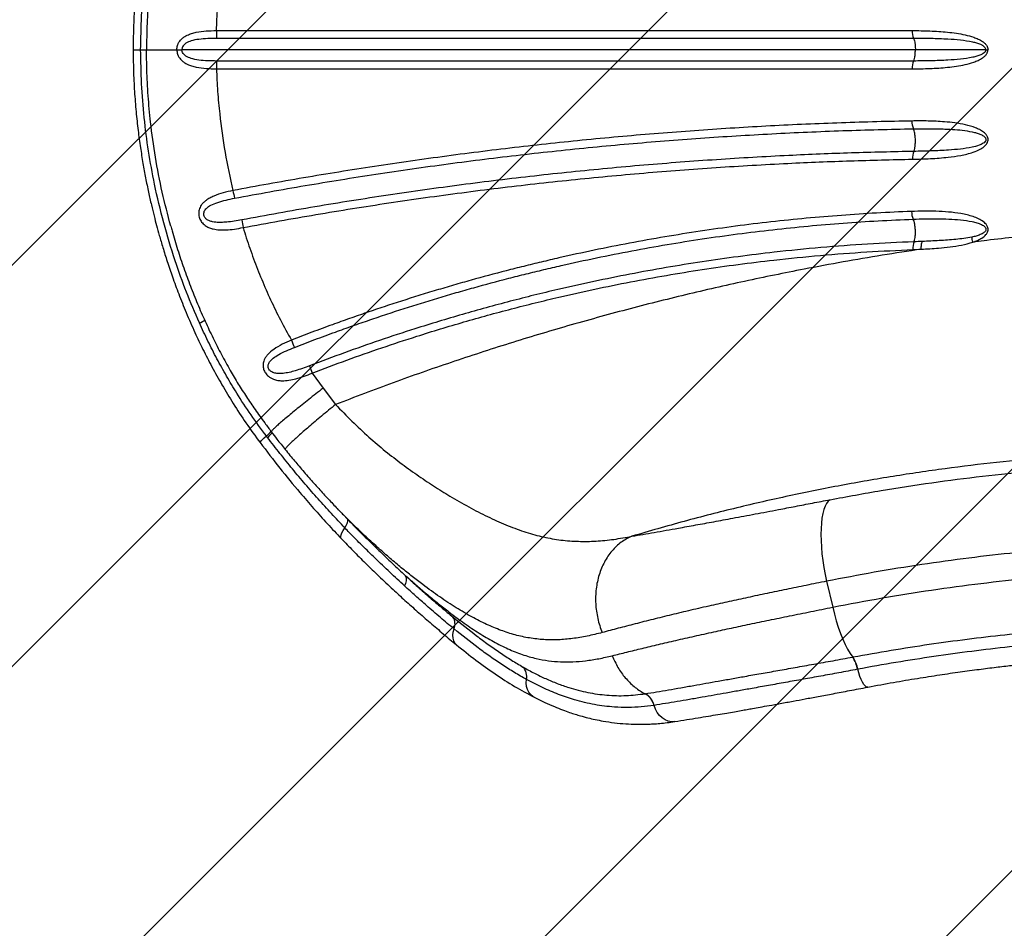
# Model space of a CAD drawing. Units: millimetres. Extents: x -198289 to 20999, y 8321 to 205588.
# Drawn here: x 9528 to 10079, y 10788 to 11297 of the extents above; entities that cross this region are included whole.
import ezdxf

# ---------------------------------------------------------------- set-up
doc = ezdxf.new("R2010")
doc.units = ezdxf.units.MM
doc.header["$LTSCALE"] = 100
doc.linetypes.add('SLD-Continua', pattern=[0])

# ---------------------------------------------------------------- blocks, each defined once
blk = doc.blocks.new('SW_HATCH_1')
at = {"color": 0, "linetype": 'SLD-Continua', "lineweight": 18}
for p, q in [((548.64, -1920.93), (2548.64, 79.07)), ((773.15, -1920.93), (2773.15, 79.07)), ((997.65, -1920.93), (2997.65, 79.07)), ((1222.16, -1920.93), (3222.16, 79.07)), ((1446.67, -1920.93), (3446.67, 79.07))]:
    blk.add_line(p, q, dxfattribs=at)

msp = doc.modelspace()

# ---------------------------------------------------------------- linework, layer by layer
at = {"color": 7, "linetype": 'SLD-Continua', "lineweight": 25}
for p, q in [((9638.03, 11290.76), (10027.16, 11290.76)), ((10028.93, 11280.06), (9618.68, 11280.06)), ((10068.38, 11280.06), (10028.93, 11280.06)), ((10068.38, 11280.06), (10069.56, 11280.06)), ((9638.03, 11269.37), (10027.16, 11269.37)), ((10068.93, 11173.39), (10061.08, 11172.4)), ((10027.55, 11168.21), (10032.24, 11168.42)), ((9691.55, 11099.14), (9697.68, 11090.66)), ((9697.68, 11090.66), (9704.68, 11081.55)), ((9706.36, 11022.59), (9705.72, 11023.27)), ((9709.05, 11019.8), (9711.29, 11017.43)), ((9979.27, 10982.66), (9982.7, 10968.15)), ((9993.87, 10940.24), (9994.02, 10940.27)), ((9877.78, 10919.72), (9877.78, 10919.72)), ((9882.78, 10913.21), (9882.78, 10913.21))]:
    msp.add_line(p, q, dxfattribs=at)
at = {"color": 7, "linetype": 'SLD-Continua', "lineweight": 25, "flags": 128}
for points in [[(9662.45, 11060.25), (9662.44, 11060.35), (9662.62, 11060.71), (9663.08, 11061.26), (9663.81, 11061.99), (9664.78, 11062.89), (9665.97, 11063.93)], [(9981.2, 11028.28), (9980.19, 11027.43), (9979.27, 11026.21), (9978.45, 11024.64), (9977.75, 11022.73), (9977.16, 11020.5), (9976.7, 11017.97), (9976.37, 11015.16), (9976.16, 11012.11), (9976.1, 11008.83), (9976.16, 11005.38), (9976.37, 11001.76), (9976.7, 10998.03), (9977.16, 10994.22), (9977.75, 10990.36), (9978.45, 10986.5), (9979.27, 10982.66)], [(9709.8, 11012.54), (9710.35, 11013.38), (9710.81, 11014.17), (9711.16, 11014.91), (9711.41, 11015.59), (9711.55, 11016.18), (9711.58, 11016.69), (9711.49, 11017.11), (9711.29, 11017.43)], [(9707.87, 11006.49), (9707.62, 11006.94), (9707.54, 11007.71), (9707.73, 11008.68), (9708.18, 11009.83), (9708.88, 11011.13), (9709.8, 11012.54)], [(9982.7, 10968.15), (9983.65, 10964.28), (9984.7, 10960.52), (9985.84, 10956.91), (9987.05, 10953.48), (9988.34, 10950.27), (9989.67, 10947.31), (9991.05, 10944.64), (9992.45, 10942.27), (9993.87, 10940.24)], [(9772.3, 10947.06), (9772.26, 10947.09), (9771.36, 10948.1), (9770.71, 10949.34), (9770.34, 10950.8), (9770.24, 10952.42), (9770.43, 10954.17), (9770.9, 10955.99)], [(10002.33, 10923.41), (10002.18, 10923.4), (10001.5, 10923.55), (10000.78, 10924.08), (10000.03, 10924.95), (9999.28, 10926.16), (9998.55, 10927.66), (9997.87, 10929.4), (9997.25, 10931.34), (9996.71, 10933.4)], [(9815.63, 10917.79), (9814.92, 10918.22), (9813.72, 10919.26), (9812.73, 10920.57), (9812, 10922.11), (9811.52, 10923.85), (9811.33, 10925.73), (9811.42, 10927.71)], [(9894.45, 10904.16), (9894.32, 10904.14), (9892.5, 10904.08), (9890.69, 10904.41), (9888.93, 10905.12), (9887.29, 10906.19), (9885.81, 10907.58), (9884.54, 10909.25), (9883.52, 10911.15), (9882.78, 10913.21)]]:
    msp.add_lwpolyline(points, dxfattribs=at)
at = {"color": 7, "linetype": 'SLD-Continua', "lineweight": 25}
for centre, radius, start, end in [((9745.35, 11290.26), 107.32, 179.7373, 182.0724), ((10037.58, 11290.31), 10.43, 177.5269, 202.0975), ((9745.35, 11269.86), 107.32, 177.9276, 180.2627), ((10037.58, 11269.82), 10.43, 157.9025, 182.4731), ((10037.56, 11239.9), 10.56, 178.5301, 202.7828), ((10037.61, 11219.41), 10.28, 158.5584, 183.4864), ((9735.27, 11217.3), 89.46, 190.3345, 193.1446), ((9729.51, 11195.39), 78.02, 187.7635, 190.9651), ((10037.51, 11189.53), 10.7, 179.6483, 203.6254), ((10037.65, 11169.03), 10.14, 159.3412, 184.6274), ((9623.77, 11139.1), 12.86, 291.7231, 307.8732), ((9734.05, 11138.01), 57.83, 200.6977, 205.0783), ((9734.78, 11116.21), 46.48, 196.2319, 201.5583), ((9655.44, 11076.82), 16.65, 309.2221, 322.2519), ((9655.6, 11076.48), 17.31, 309.4278, 321.7778), ((9738.2, 10983.45), 6.09, 325.9845, 21.9995), ((9764.45, 10958.74), 7.01, 336.8771, 33.1281), ((9977.24, 10929.73), 19.67, 10.6936, 32.3053), ((9977.33, 10929.76), 19.72, 10.6528, 32.2104), ((9803.67, 10929.28), 7.91, 348.5435, 42.8746), ((9872.79, 10910.72), 10.29, 14.0034, 60.992)]:
    msp.add_arc(centre, radius, start, end, dxfattribs=at)
for points, knots in [([(9662.45, 11499.87), (9659.52, 11495.87), (9653.86, 11488.16), (9646.35, 11476.53), (9639.82, 11465.52), (9634.2, 11455.18), (9629.37, 11445.56), (9625.3, 11436.86), (9621.91, 11429.09), (9619.09, 11422.27), (9616.74, 11416.24), (9614.67, 11410.68), (9612.61, 11404.91), (9610.39, 11398.31), (9607.96, 11390.6), (9605.42, 11381.87), (9602.84, 11372.1), (9600.3, 11361.28), (9598.06, 11350.34), (9596.16, 11339.4), (9594.58, 11328.59), (9593.24, 11317.07), (9592.21, 11304.83), (9591.56, 11292.42), (9591.49, 11284.07), (9591.45, 11280.06)], [0, 0, 0, 0, 0.0634853, 0.1224888, 0.1769701, 0.2270804, 0.272886, 0.3144352, 0.3497336, 0.3811837, 0.4087198, 0.4324119, 0.4568556, 0.4869593, 0.5213509, 0.5600303, 0.6030005, 0.6502788, 0.7019145, 0.7455835, 0.7920361, 0.8413359, 0.8935133, 0.9487894, 1, 1, 1, 1]), ([(9595.64, 11280.06), (9595.76, 11286.35), (9596, 11298.91), (9597.44, 11317.78), (9599.88, 11336.6), (9603.46, 11356.36), (9608.34, 11376.93), (9614.39, 11397.06), (9621.08, 11415.78), (9626.04, 11427.23), (9628.52, 11432.97)], [0, 0, 0, 0, 0.119642, 0.239261, 0.36005, 0.480841, 0.621526, 0.762269, 0.880976, 1, 1, 1, 1]), ([(9612.55, 11379.13), (9610.88, 11372.75), (9607.53, 11359.91), (9603.79, 11340.32), (9601.26, 11322.25), (9599.76, 11305.83), (9599.14, 11294.19), (9598.98, 11285.6), (9598.94, 11281.91), (9598.93, 11280.06)], [0, 0, 0, 0, 0.197221, 0.396689, 0.596156, 0.74283, 0.88974, 0.944713, 1, 1, 1, 1]), ([(9638.03, 11290.76), (9638.22, 11294.97), (9638.59, 11303.42), (9640.04, 11319.04), (9642.58, 11337.61), (9645.7, 11351.78), (9647.26, 11358.87)], [0, 0, 0, 0, 0.18395, 0.368177, 0.683455, 1, 1, 1, 1]), ([(9615.87, 11280.06), (9615.88, 11280.27), (9615.91, 11281.31), (9616.22, 11282.51), (9617.03, 11284.33), (9618.16, 11285.83), (9619.95, 11287.26), (9621.87, 11288.34), (9624.14, 11289.21), (9627.64, 11290.08), (9632.28, 11290.68), (9636.11, 11290.73), (9638.03, 11290.76)], [0, 0, 0, 0, 0.022321, 0.109335, 0.129684, 0.240422, 0.317137, 0.393992, 0.493968, 0.594057, 0.796909, 1, 1, 1, 1]), ([(10027.16, 11290.76), (10030.46, 11290.73), (10037.06, 11290.67), (10045.29, 11290.11), (10051.86, 11289.35), (10056.77, 11288.47), (10060.85, 11287.34), (10064.09, 11286.07), (10066.24, 11284.89), (10067.88, 11283.59), (10068.73, 11282.58), (10069.25, 11281.63), (10069.52, 11280.91), (10069.55, 11280.27), (10069.56, 11280.06)], [0, 0, 0, 0, 0.2156814, 0.4312953, 0.5406069, 0.6499439, 0.758943, 0.8179911, 0.8768948, 0.9183617, 0.9525773, 0.9602439, 0.9869074, 1, 1, 1, 1]), ([(9638.1, 11286.38), (9636.44, 11286.37), (9633.13, 11286.34), (9628.33, 11285.95), (9624.19, 11285.21), (9621.17, 11283.97), (9619.52, 11282.52), (9618.89, 11281.31), (9618.71, 11280.55), (9618.69, 11280.19), (9618.68, 11280.06)], [0, 0, 0, 0, 0.2224966, 0.4448049, 0.6518231, 0.7989622, 0.8960861, 0.9510158, 0.9831252, 1, 1, 1, 1]), ([(10027.92, 11286.38), (10024.64, 11286.38), (10008.24, 11286.38), (9985.15, 11286.38), (9951.97, 11286.38), (9925.29, 11286.38), (9891.78, 11286.38), (9864.85, 11286.38), (9831.06, 11286.38), (9803.94, 11286.38), (9769.93, 11286.38), (9742.66, 11286.38), (9709.32, 11286.38), (9676.76, 11286.38), (9650.99, 11286.38), (9638.1, 11286.38)], [0, 0, 0, 0, 0.02596, 0.129808, 0.181728, 0.285576, 0.337497, 0.441345, 0.493265, 0.597113, 0.649033, 0.752882, 0.804802, 0.902367, 1, 1, 1, 1]), ([(10027.92, 11286.38), (10028.02, 11286.16), (10028.28, 11285.6), (10028.61, 11284.23), (10028.87, 11282.31), (10028.91, 11280.83), (10028.93, 11280.06)], [0, 0, 0, 0, 0.166923, 0.412453, 0.694628, 1, 1, 1, 1]), ([(10068.38, 11280.06), (10068.37, 11280.19), (10068.34, 11280.55), (10068.15, 11280.93), (10067.7, 11281.55), (10066.85, 11282.24), (10065.26, 11283.05), (10063.28, 11283.75), (10059.51, 11284.68), (10054.14, 11285.47), (10046.34, 11286.01), (10037.62, 11286.34), (10031.15, 11286.37), (10027.92, 11286.38)], [0, 0, 0, 0, 0.008711, 0.023683, 0.027697, 0.061714, 0.098949, 0.15585, 0.212847, 0.38015, 0.547672, 0.773826, 1, 1, 1, 1]), ([(9591.45, 11280.06), (9591.48, 11276.3), (9591.55, 11268.48), (9592.11, 11256.91), (9593, 11245.62), (9594.13, 11235.15), (9595.44, 11225.49), (9596.85, 11216.63), (9598.37, 11208.31), (9599.95, 11200.59), (9601.55, 11193.49), (9603.06, 11187.3), (9604.53, 11181.62), (9606.15, 11175.73), (9608.12, 11169.04), (9610.55, 11161.31), (9613.49, 11152.65), (9617, 11143.09), (9621.18, 11132.66), (9625.71, 11122.31), (9630.52, 11112.19), (9635.53, 11102.43), (9641.16, 11092.29), (9647.49, 11081.8), (9654.55, 11070.99), (9659.77, 11063.89), (9662.45, 11060.25)], [0, 0, 0, 0, 0.048063, 0.099758, 0.147859, 0.192626, 0.234078, 0.272256, 0.307214, 0.34198, 0.372904, 0.400003, 0.42337, 0.447814, 0.477941, 0.512419, 0.551293, 0.594627, 0.642501, 0.694805, 0.738861, 0.785558, 0.834951, 0.887104, 0.942149, 1, 1, 1, 1]), ([(9591.49, 11280.06), (9591.48, 11280.06), (9591.46, 11280.06), (9591.82, 11280.06), (9592.53, 11280.06), (9593.58, 11280.06), (9594.66, 11280.06), (9595.41, 11280.06), (9595.64, 11280.06)], [0, 0, 0, 0, 0.11247, 0.309474, 0.512191, 0.709196, 0.911915, 1, 1, 1, 1]), ([(9628.52, 11127.16), (9626.05, 11132.88), (9621.09, 11144.33), (9614.4, 11163.05), (9608.34, 11183.2), (9603.47, 11203.7), (9599.91, 11223.34), (9597.46, 11242.09), (9596, 11261.02), (9595.76, 11273.72), (9595.64, 11280.06)], [0, 0, 0, 0, 0.118703, 0.237731, 0.378474, 0.519159, 0.638751, 0.758342, 0.879159, 1, 1, 1, 1]), ([(9595.64, 11280.06), (9596.15, 11280.06), (9597.45, 11280.06), (9598.76, 11280.06), (9598.87, 11280.06), (9598.92, 11280.06)], [0, 0, 0, 0, 0.262288, 0.66166, 1, 1, 1, 1]), ([(9612.44, 11181.41), (9610.8, 11187.72), (9607.47, 11200.46), (9603.77, 11219.92), (9601.26, 11237.92), (9599.74, 11254.29), (9599.14, 11265.94), (9598.98, 11274.53), (9598.94, 11278.21), (9598.93, 11280.06)], [0, 0, 0, 0, 0.196029, 0.395366, 0.594421, 0.741849, 0.889267, 0.944476, 1, 1, 1, 1]), ([(9598.93, 11280.06), (9599.03, 11280.06), (9599.25, 11280.06), (9600.99, 11280.06), (9603.75, 11280.06), (9607.31, 11280.06), (9611.38, 11280.06), (9614.36, 11280.06), (9615.87, 11280.06)], [0, 0, 0, 0, 0.173823, 0.352688, 0.526511, 0.705375, 0.851222, 1, 1, 1, 1]), ([(9615.87, 11280.06), (9615.88, 11279.85), (9615.91, 11278.82), (9616.22, 11277.61), (9617.03, 11275.8), (9618.16, 11274.29), (9619.95, 11272.86), (9621.87, 11271.78), (9624.14, 11270.91), (9627.64, 11270.05), (9632.28, 11269.44), (9636.11, 11269.39), (9638.03, 11269.37)], [0, 0, 0, 0, 0.0223214, 0.1093345, 0.1296839, 0.2404221, 0.3171368, 0.3939922, 0.4939684, 0.5940574, 0.7969091, 1, 1, 1, 1]), ([(9615.87, 11280.06), (9616.3, 11280.06), (9617.17, 11280.06), (9618.18, 11280.06), (9618.68, 11280.06)], [0, 0, 0, 0, 0.499977, 1, 1, 1, 1]), ([(9638.1, 11273.74), (9636.44, 11273.75), (9633.13, 11273.78), (9628.33, 11274.17), (9624.19, 11274.92), (9621.17, 11276.16), (9619.52, 11277.6), (9618.89, 11278.81), (9618.71, 11279.57), (9618.69, 11279.94), (9618.68, 11280.06)], [0, 0, 0, 0, 0.2224966, 0.4448049, 0.6518231, 0.7989622, 0.8960861, 0.9510158, 0.9831252, 1, 1, 1, 1]), ([(10027.16, 11269.37), (10030.46, 11269.39), (10037.06, 11269.45), (10045.29, 11270.01), (10051.86, 11270.78), (10056.77, 11271.65), (10060.85, 11272.79), (10064.09, 11274.05), (10066.24, 11275.24), (10067.88, 11276.53), (10068.73, 11277.55), (10069.25, 11278.49), (10069.52, 11279.22), (10069.55, 11279.85), (10069.56, 11280.06)], [0, 0, 0, 0, 0.215681, 0.431295, 0.540607, 0.649944, 0.758943, 0.817991, 0.876895, 0.918362, 0.952577, 0.960244, 0.986907, 1, 1, 1, 1]), ([(10068.38, 11280.06), (10068.37, 11279.93), (10068.34, 11279.57), (10068.15, 11279.2), (10067.7, 11278.57), (10066.85, 11277.89), (10065.26, 11277.07), (10063.28, 11276.37), (10059.51, 11275.45), (10054.14, 11274.65), (10046.34, 11274.12), (10037.62, 11273.78), (10031.15, 11273.75), (10027.92, 11273.74)], [0, 0, 0, 0, 0.008711, 0.023683, 0.027697, 0.061714, 0.098949, 0.15585, 0.212847, 0.38015, 0.547672, 0.773826, 1, 1, 1, 1]), ([(10027.92, 11273.74), (10028.02, 11273.97), (10028.28, 11274.53), (10028.61, 11275.9), (10028.87, 11277.82), (10028.91, 11279.29), (10028.93, 11280.06)], [0, 0, 0, 0, 0.166923, 0.412453, 0.694628, 1, 1, 1, 1]), ([(10027.92, 11273.74), (10024.64, 11273.74), (10008.24, 11273.74), (9985.15, 11273.74), (9951.97, 11273.74), (9925.29, 11273.74), (9891.78, 11273.74), (9864.85, 11273.74), (9831.06, 11273.74), (9803.94, 11273.74), (9769.93, 11273.74), (9742.66, 11273.74), (9709.32, 11273.74), (9676.76, 11273.74), (9650.99, 11273.74), (9638.1, 11273.74)], [0, 0, 0, 0, 0.02596, 0.129808, 0.181728, 0.285576, 0.337497, 0.441345, 0.493265, 0.597113, 0.649033, 0.752882, 0.804802, 0.902367, 1, 1, 1, 1]), ([(9638.03, 11269.37), (9638.22, 11265.15), (9638.59, 11256.71), (9640.04, 11241.09), (9642.58, 11222.51), (9645.7, 11208.35), (9647.26, 11201.25)], [0, 0, 0, 0, 0.18395, 0.368177, 0.683455, 1, 1, 1, 1]), ([(10027, 11240.17), (10020.44, 11240.04), (10007.34, 11239.78), (9980.99, 11238.96), (9954.51, 11237.8), (9927.91, 11236.28), (9901.23, 11234.52), (9874.46, 11232.39), (9847.61, 11229.89), (9827.44, 11227.84), (9800.52, 11224.85), (9773.56, 11221.49), (9746.58, 11217.75), (9719.9, 11213.81), (9693.37, 11209.53), (9667.02, 11204.93), (9653.85, 11202.48), (9647.26, 11201.25)], [0, 0, 0, 0, 0.0528726, 0.1057452, 0.2115016, 0.2643747, 0.3172479, 0.4230061, 0.4758801, 0.5287544, 0.5816291, 0.6873905, 0.7402664, 0.7931427, 0.8965149, 0.9482504, 1, 1, 1, 1]), ([(10027.34, 11218.79), (10030.67, 11218.87), (10037.32, 11219.03), (10046.31, 11219.74), (10054.31, 11220.8), (10060.45, 11222.28), (10065.06, 11224.16), (10067.65, 11225.95), (10068.94, 11227.5), (10069.53, 11228.79), (10069.64, 11230.11), (10069.35, 11231.18), (10068.84, 11232.16), (10068.09, 11233.09), (10066.75, 11234.25), (10064.91, 11235.39), (10061.55, 11236.85), (10056.94, 11238.21), (10051.08, 11239.18), (10044.12, 11239.84), (10036.09, 11240.25), (10030.03, 11240.2), (10027, 11240.17)], [0, 0, 0, 0, 0.108761, 0.217489, 0.295568, 0.373471, 0.42414, 0.457971, 0.474153, 0.488071, 0.502105, 0.514492, 0.52224, 0.53709, 0.552004, 0.579412, 0.606902, 0.671625, 0.736687, 0.801738, 0.900858, 1, 1, 1, 1]), ([(9648.16, 11196.96), (9654.74, 11198.18), (9667.9, 11200.63), (9694.25, 11205.22), (9720.77, 11209.5), (9747.45, 11213.43), (9774.42, 11217.16), (9801.38, 11220.51), (9828.3, 11223.5), (9848.46, 11225.55), (9875.3, 11228.04), (9902.07, 11230.16), (9928.74, 11231.92), (9955.34, 11233.44), (9981.82, 11234.6), (10008.16, 11235.42), (10021.26, 11235.68), (10027.82, 11235.81)], [0, 0, 0, 0, 0.0517451, 0.1034767, 0.2068423, 0.2597155, 0.3125887, 0.4183456, 0.4712184, 0.5240918, 0.5769657, 0.6827256, 0.7356006, 0.7884766, 0.8942418, 0.9471205, 1, 1, 1, 1]), ([(10027.82, 11235.81), (10030.79, 11235.85), (10036.72, 11235.92), (10044.45, 11235.74), (10051.06, 11235.42), (10056.56, 11234.9), (10060.89, 11234.11), (10064.05, 11233.24), (10066.04, 11232.44), (10067.45, 11231.58), (10068.12, 11230.73), (10068.31, 11230.34), (10068.41, 11229.9), (10068.4, 11229.53), (10068.22, 11228.97), (10067.76, 11228.32), (10066.54, 11227.37), (10064.14, 11226.31), (10059.85, 11225.22), (10054.11, 11224.38), (10046.5, 11223.79), (10037.83, 11223.37), (10031.3, 11223.24), (10028.03, 11223.17)], [0, 0, 0, 0, 0.103835, 0.207663, 0.273987, 0.340315, 0.406473, 0.432661, 0.458792, 0.484078, 0.489936, 0.49605, 0.498558, 0.504775, 0.507967, 0.518178, 0.531512, 0.562377, 0.611838, 0.691647, 0.771538, 0.885765, 1, 1, 1, 1]), ([(10028.03, 11223.17), (10028.15, 11223.44), (10028.41, 11224.05), (10028.72, 11225.51), (10028.92, 11227.46), (10028.96, 11229.71), (10028.81, 11231.94), (10028.5, 11233.84), (10028.15, 11235.11), (10027.91, 11235.63), (10027.82, 11235.81)], [0, 0, 0, 0, 0.097633, 0.22038, 0.361448, 0.514111, 0.666775, 0.807843, 0.93059, 1, 1, 1, 1]), ([(10028.03, 11223.17), (10016.43, 11222.91), (9993.24, 11222.4), (9963.15, 11221.14), (9937.97, 11219.81), (9911, 11218.13), (9883.92, 11216.08), (9856.77, 11213.64), (9836.37, 11211.63), (9815.94, 11209.43), (9795.49, 11207.03), (9775.02, 11204.44), (9754.54, 11201.66), (9727.23, 11197.7), (9699.92, 11193.35), (9672.64, 11188.63), (9659.02, 11186.11), (9652.2, 11184.85)], [0, 0, 0, 0, 0.094485, 0.1888935, 0.2429603, 0.2970281, 0.4051774, 0.4592475, 0.5133183, 0.5673897, 0.6214695, 0.6755493, 0.7296219, 0.7836949, 0.8918529, 0.9459264, 1, 1, 1, 1]), ([(9652.91, 11180.55), (9659.7, 11181.81), (9673.27, 11184.32), (9700.45, 11189.03), (9727.66, 11193.37), (9754.86, 11197.33), (9782.07, 11201.02), (9809.25, 11204.34), (9836.39, 11207.27), (9856.71, 11209.28), (9883.76, 11211.71), (9910.74, 11213.75), (9937.6, 11215.43), (9962.69, 11216.76), (9992.67, 11218.02), (10015.78, 11218.53), (10027.34, 11218.79)], [0, 0, 0, 0, 0.054074, 0.108147, 0.216303, 0.270375, 0.324446, 0.432598, 0.486668, 0.540738, 0.594807, 0.702957, 0.757025, 0.811093, 0.905507, 1, 1, 1, 1]), ([(9647.26, 11201.25), (9645.41, 11200.86), (9641.72, 11200.07), (9637.4, 11198.59), (9634.28, 11197.11), (9632.33, 11195.9), (9630.74, 11194.55), (9629.32, 11192.88), (9628.3, 11190.79), (9628.05, 11188.85), (9628.17, 11187.06), (9628.69, 11185.18), (9630.13, 11182.98), (9632.02, 11181.4), (9634.12, 11180.35), (9636.62, 11179.59), (9639.69, 11179.18), (9643.66, 11179.21), (9648.09, 11179.64), (9651.31, 11180.25), (9652.91, 11180.55)], [0, 0, 0, 0, 0.0998241, 0.1995136, 0.2461945, 0.292827, 0.3297667, 0.3666396, 0.4195214, 0.4598987, 0.4708086, 0.515106, 0.5595124, 0.6102626, 0.6521098, 0.6940424, 0.7605931, 0.8272633, 0.9136139, 1, 1, 1, 1]), ([(9652.2, 11184.85), (9650.8, 11184.6), (9648, 11184.09), (9644.15, 11183.61), (9640.69, 11183.36), (9638.04, 11183.42), (9635.87, 11183.72), (9634.11, 11184.23), (9632.52, 11185.08), (9631.42, 11186.27), (9631.02, 11187.28), (9630.88, 11188.23), (9630.97, 11189), (9631.41, 11190.17), (9632.56, 11191.65), (9635.13, 11193.31), (9638.88, 11194.76), (9643.37, 11196), (9646.56, 11196.64), (9648.16, 11196.96)], [0, 0, 0, 0, 0.095312, 0.190594, 0.260856, 0.331014, 0.371943, 0.412775, 0.458331, 0.495171, 0.51994, 0.530054, 0.5589, 0.570843, 0.616489, 0.686506, 0.782391, 0.891144, 1, 1, 1, 1]), ([(10026.81, 11189.59), (10020.29, 11189.31), (10007.24, 11188.75), (9987.6, 11187.44), (9967.9, 11185.79), (9948.16, 11183.76), (9928.4, 11181.36), (9908.62, 11178.57), (9888.83, 11175.4), (9869.05, 11171.86), (9849.29, 11167.93), (9832.85, 11164.34), (9819.72, 11161.27), (9809.88, 11158.87), (9796.78, 11155.55), (9783.71, 11152.04), (9770.68, 11148.33), (9760.92, 11145.46), (9747.94, 11141.5), (9735, 11137.35), (9722.12, 11133.01), (9712.48, 11129.66), (9702.23, 11125.99), (9691.38, 11121.98), (9683.76, 11119.04), (9679.95, 11117.57)], [0, 0, 0, 0, 0.05649, 0.11298, 0.16947, 0.225977, 0.282483, 0.338976, 0.39547, 0.451966, 0.508462, 0.56496, 0.593208, 0.621457, 0.649706, 0.706208, 0.734459, 0.762709, 0.790961, 0.847468, 0.875721, 0.903975, 0.932229, 0.966111, 1, 1, 1, 1]), ([(9681.66, 11113.5), (9685.47, 11114.96), (9693.07, 11117.89), (9703.9, 11121.89), (9714.12, 11125.54), (9723.73, 11128.88), (9736.59, 11133.2), (9749.49, 11137.33), (9762.44, 11141.27), (9772.17, 11144.14), (9785.17, 11147.83), (9798.21, 11151.33), (9811.28, 11154.64), (9821.09, 11157.03), (9834.19, 11160.08), (9850.59, 11163.66), (9870.3, 11167.57), (9890.04, 11171.11), (9909.77, 11174.26), (9929.51, 11177.04), (9949.23, 11179.43), (9968.92, 11181.45), (9988.57, 11183.1), (10008.18, 11184.4), (10021.2, 11184.96), (10027.71, 11185.24)], [0, 0, 0, 0, 0.033881, 0.067756, 0.096004, 0.124252, 0.152499, 0.208996, 0.237243, 0.26549, 0.293736, 0.350231, 0.378478, 0.406724, 0.43497, 0.491464, 0.547961, 0.604458, 0.660956, 0.717453, 0.773969, 0.830484, 0.886988, 0.943493, 1, 1, 1, 1]), ([(10061.08, 11172.4), (10061.95, 11172.71), (10063.7, 11173.34), (10066.21, 11174.65), (10067.99, 11176.02), (10069.03, 11177.4), (10069.55, 11178.49), (10069.69, 11179.82), (10069.4, 11180.94), (10068.85, 11181.98), (10068.05, 11182.94), (10066.5, 11184.25), (10064.22, 11185.56), (10060.04, 11187.14), (10054.44, 11188.5), (10047.45, 11189.32), (10038.24, 11189.81), (10031.35, 11189.68), (10026.81, 11189.59)], [0, 0, 0, 0, 0.048182, 0.09626, 0.146363, 0.161314, 0.183539, 0.205954, 0.225675, 0.240134, 0.264373, 0.288718, 0.343743, 0.39901, 0.520503, 0.642602, 0.764682, 1, 1, 1, 1]), ([(10027.71, 11185.24), (10027.71, 11185.24), (10032.16, 11185.41), (10038.83, 11185.51), (10047.64, 11185.36), (10054.22, 11184.96), (10059.47, 11184.18), (10063.4, 11183.27), (10065.81, 11182.36), (10067.45, 11181.39), (10068.17, 11180.49), (10068.36, 11180.07), (10068.44, 11179.66), (10068.43, 11179.29), (10068.28, 11178.8), (10068.04, 11178.44), (10067.7, 11178.05), (10066.87, 11177.33), (10065.22, 11176.52), (10062.93, 11175.75), (10061.33, 11175.4), (10060.54, 11175.23)], [0, 0, 0, 0, 0.000001, 0.252463, 0.380729, 0.509011, 0.636984, 0.691437, 0.745721, 0.788263, 0.79948, 0.809521, 0.813488, 0.822189, 0.828927, 0.841454, 0.845782, 0.858209, 0.904071, 0.952002, 1, 1, 1, 1]), ([(10028.16, 11172.61), (10028.29, 11172.91), (10028.55, 11173.55), (10028.83, 11175.09), (10028.98, 11177.05), (10028.96, 11179.31), (10028.75, 11181.53), (10028.4, 11183.4), (10028.03, 11184.6), (10027.79, 11185.08), (10027.71, 11185.24)], [0, 0, 0, 0, 0.10871, 0.2314188, 0.3724423, 0.5250585, 0.6776747, 0.8186981, 0.9414069, 1, 1, 1, 1]), ([(10261.21, 11184.68), (10250.74, 11184.67), (10229.85, 11184.65), (10198.08, 11183.78), (10166.12, 11182.28), (10133.93, 11180.06), (10101.57, 11177.19), (10079.81, 11174.65), (10068.93, 11173.39)], [0, 0, 0, 0, 0.167796, 0.334815, 0.501886, 0.667934, 0.833817, 1, 1, 1, 1]), ([(9612.46, 11181.41), (9612.7, 11180.51), (9613.88, 11176.1), (9616.29, 11168.27), (9619.69, 11157.96), (9623.4, 11147.82), (9627.37, 11137.9), (9631.6, 11128.2), (9636.06, 11118.75), (9640.76, 11109.55), (9645.5, 11100.98), (9650.15, 11093.09), (9654.78, 11085.81), (9659.72, 11078.57), (9664.4, 11072.04), (9667.52, 11067.92), (9668.77, 11066.27)], [0, 0, 0, 0, 0.021835, 0.106083, 0.190465, 0.274204, 0.357087, 0.439062, 0.520091, 0.600152, 0.679237, 0.747827, 0.813251, 0.879827, 0.95177, 1, 1, 1, 1]), ([(9652.91, 11180.55), (9653.51, 11178.64), (9655.35, 11172.78), (9658.74, 11163.07), (9663.26, 11151.48), (9668.27, 11140.05), (9673.77, 11128.7), (9677.87, 11121.31), (9679.95, 11117.57)], [0, 0, 0, 0, 0.087425, 0.268242, 0.449058, 0.631003, 0.812944, 1, 1, 1, 1]), ([(10060.54, 11175.23), (10059.05, 11174.95), (10056.06, 11174.41), (10049.97, 11173.77), (10042.25, 11173.22), (10035.96, 11172.93), (10032.81, 11172.79)], [0, 0, 0, 0, 0.165717, 0.331514, 0.664991, 1, 1, 1, 1]), ([(10061.08, 11172.4), (10060.94, 11172.91), (10060.66, 11173.92), (10060.58, 11174.79), (10060.54, 11175.23)], [0, 0, 0, 0, 0.5, 1, 1, 1, 1]), ([(10028.16, 11172.61), (10019.52, 11172.22), (10002.22, 11171.44), (9976.13, 11169.45), (9951.99, 11167.05), (9929.82, 11164.33), (9909.64, 11161.46), (9889.46, 11158.19), (9869.29, 11154.52), (9849.14, 11150.44), (9826.77, 11145.46), (9802.23, 11139.4), (9775.56, 11132.07), (9751.25, 11124.69), (9729.29, 11117.47), (9709.64, 11110.59), (9696.65, 11105.68), (9690.15, 11103.22)], [0, 0, 0, 0, 0.076855, 0.153727, 0.230581, 0.289738, 0.348895, 0.408056, 0.467216, 0.526382, 0.585548, 0.664523, 0.743519, 0.822495, 0.881669, 0.940842, 1, 1, 1, 1]), ([(9691.55, 11099.14), (9698.01, 11101.58), (9710.92, 11106.47), (9730.46, 11113.32), (9752.28, 11120.51), (9776.44, 11127.85), (9802.95, 11135.15), (9827.35, 11141.19), (9849.57, 11146.15), (9869.61, 11150.2), (9889.66, 11153.86), (9909.72, 11157.12), (9929.77, 11159.97), (9951.82, 11162.68), (9975.82, 11165.07), (10001.75, 11167.05), (10018.95, 11167.82), (10027.55, 11168.21)], [0, 0, 0, 0, 0.0591608, 0.1183345, 0.1775081, 0.2564804, 0.3354729, 0.4144449, 0.4736068, 0.5327686, 0.5919274, 0.6510861, 0.7102424, 0.7693988, 0.8462596, 0.9231386, 1, 1, 1, 1]), ([(10032.24, 11168.42), (10024.95, 11167.31), (10010.4, 11165.1), (9988.54, 11161.35), (9962.9, 11156.61), (9933.5, 11150.59), (9900.37, 11143.04), (9867.35, 11134.72), (9834.47, 11125.64), (9801.75, 11115.8), (9769.2, 11105.19), (9736.81, 11093.86), (9715.39, 11085.65), (9704.68, 11081.55)], [0, 0, 0, 0, 0.066777, 0.13334, 0.199702, 0.300655, 0.401076, 0.501221, 0.60127, 0.700991, 0.800609, 0.900239, 1, 1, 1, 1]), ([(10032.81, 11172.79), (10031.26, 11172.73), (10029.72, 11172.66), (10028.16, 11172.61), (10028.16, 11172.61)], [0, 0, 0, 0, 0.999988, 1, 1, 1, 1]), ([(10032.24, 11168.42), (10032.23, 11168.86), (10032.21, 11169.75), (10032.31, 11170.98), (10032.51, 11172.06), (10032.71, 11172.55), (10032.81, 11172.79)], [0, 0, 0, 0, 0.25, 0.5, 0.75, 1, 1, 1, 1]), ([(10032.24, 11168.42), (10032.24, 11168.42), (10035.45, 11168.59), (10040.84, 11168.96), (10048.36, 11169.7), (10054.8, 11170.66), (10059.02, 11171.73), (10061.08, 11172.4), (10061.08, 11172.4)], [0, 0, 0, 0, 0.000002, 0.330191, 0.553713, 0.777233, 0.999998, 1, 1, 1, 1]), ([(9665.97, 11063.93), (9665.97, 11063.93), (9663.02, 11067.79), (9657.28, 11075.65), (9649.93, 11086.9), (9643.63, 11097.43), (9638.27, 11107.14), (9633.2, 11117.04), (9630.08, 11123.79), (9628.52, 11127.16)], [0, 0, 0, 0, 0.000001, 0.19824, 0.396964, 0.547374, 0.697787, 0.848893, 1, 1, 1, 1]), ([(9679.95, 11117.57), (9678.21, 11116.82), (9674.74, 11115.32), (9670.23, 11112.66), (9667.22, 11110.19), (9665.55, 11108.1), (9664.54, 11106.3), (9663.97, 11104.18), (9664.11, 11102.37), (9664.55, 11100.74), (9665.34, 11099.1), (9666.85, 11097.47), (9668.44, 11096.37), (9670.19, 11095.55), (9672.27, 11094.99), (9675.14, 11094.74), (9678.56, 11095.02), (9682.69, 11095.94), (9687.04, 11097.31), (9690.05, 11098.53), (9691.55, 11099.14)], [0, 0, 0, 0, 0.098638, 0.197111, 0.280291, 0.315237, 0.35012, 0.399289, 0.438159, 0.446843, 0.488237, 0.530721, 0.561779, 0.592899, 0.638136, 0.683471, 0.75711, 0.830885, 0.915433, 1, 1, 1, 1]), ([(9690.15, 11103.22), (9687.47, 11102.23), (9683.68, 11100.83), (9678.71, 11099.47), (9675.76, 11098.94), (9673.3, 11098.79), (9671.16, 11098.95), (9669.2, 11099.54), (9667.79, 11100.62), (9667.22, 11101.5), (9666.94, 11102.29), (9666.86, 11102.99), (9667.03, 11104.13), (9667.84, 11105.72), (9669.88, 11107.65), (9673.11, 11109.68), (9677.14, 11111.68), (9680.16, 11112.89), (9681.66, 11113.5)], [0, 0, 0, 0, 0.187282, 0.265845, 0.344294, 0.38927, 0.434144, 0.490488, 0.525763, 0.549329, 0.558021, 0.581061, 0.595084, 0.636613, 0.701902, 0.786583, 0.893232, 1, 1, 1, 1]), ([(9697.68, 11090.66), (9696.32, 11089.6), (9693.6, 11087.49), (9689.65, 11084.38), (9685.88, 11081.37), (9682.35, 11078.51), (9679.12, 11075.86), (9676.25, 11073.46), (9673.79, 11071.34), (9671.76, 11069.55), (9670.22, 11068.11), (9669.2, 11067.06), (9668.68, 11066.42), (9668.74, 11066.32), (9668.77, 11066.27)], [0, 0, 0, 0, 0.0854, 0.170801, 0.256201, 0.341602, 0.427002, 0.512402, 0.597803, 0.683203, 0.768604, 0.854004, 0.939404, 1, 1, 1, 1]), ([(9704.68, 11081.55), (9703.35, 11080.46), (9700.68, 11078.29), (9696.82, 11075.09), (9693.12, 11071.99), (9689.68, 11069.06), (9686.53, 11066.33), (9683.73, 11063.86), (9681.33, 11061.68), (9679.37, 11059.84), (9677.88, 11058.35), (9676.9, 11057.27), (9676.42, 11056.61), (9676.49, 11056.5), (9676.52, 11056.45)], [0, 0, 0, 0, 0.085494, 0.170988, 0.256482, 0.341975, 0.427469, 0.512963, 0.598457, 0.683951, 0.769445, 0.854938, 0.940432, 1, 1, 1, 1]), ([(9704.68, 11081.55), (9704.68, 11081.55), (9707.67, 11078.35), (9713.77, 11072.09), (9723.08, 11063.38), (9732.47, 11055.41), (9741.84, 11048.13), (9751.25, 11041.39), (9760.6, 11035.19), (9770.38, 11029.17), (9780.5, 11023.41), (9790.93, 11018.1), (9801.15, 11013.6), (9811.15, 11009.97), (9820.98, 11007.26), (9830.71, 11005.57), (9840.47, 11004.84), (9850.3, 11005.01), (9860.22, 11005.94), (9867.01, 11007.2), (9870.4, 11007.83)], [0, 0, 0, 0, 0, 0.055193, 0.110392, 0.162887, 0.215606, 0.268454, 0.321273, 0.373852, 0.436186, 0.498763, 0.561456, 0.624092, 0.686474, 0.749043, 0.811773, 0.874593, 0.937383, 1, 1, 1, 1]), ([(9666.59, 11063.11), (9666.38, 11063.38), (9666.18, 11063.65), (9665.97, 11063.93), (9665.97, 11063.93)], [0, 0, 0, 0, 0.999942, 1, 1, 1, 1]), ([(9668.7, 11066.22), (9669.74, 11064.88), (9672.3, 11061.58), (9674.93, 11058.34), (9676.49, 11056.42)], [0, 0, 0, 0, 0.406883, 1, 1, 1, 1]), ([(9662.45, 11060.25), (9666.1, 11055.48), (9673.35, 11045.98), (9683.42, 11033.76), (9692.34, 11023.42), (9700.07, 11014.79), (9705.27, 11009.26), (9707.87, 11006.49)], [0, 0, 0, 0, 0.252817, 0.50299, 0.668788, 0.83427, 1, 1, 1, 1]), ([(9709.8, 11012.54), (9709.8, 11012.54), (9707.3, 11015.15), (9702.3, 11020.47), (9694.9, 11028.64), (9687.64, 11036.98), (9680.52, 11045.48), (9673.48, 11054.19), (9668.89, 11060.14), (9666.59, 11063.11)], [0, 0, 0, 0, 0.000001, 0.167742, 0.335978, 0.500652, 0.665602, 0.832732, 1, 1, 1, 1]), ([(9676.48, 11056.42), (9677.37, 11055.31), (9679.94, 11052.12), (9684.37, 11046.82), (9689.72, 11040.6), (9695.15, 11034.5), (9700.46, 11028.73), (9703.98, 11025.05), (9705.7, 11023.26)], [0, 0, 0, 0, 0.095322, 0.274682, 0.465023, 0.649272, 0.828391, 1, 1, 1, 1]), ([(10208.93, 11055.68), (10208.38, 11055.69), (10207.01, 11055.7), (10204.71, 11055.72), (10202.18, 11055.74), (10199.75, 11055.75), (10197.53, 11055.75), (10195.33, 11055.75), (10193.1, 11055.75), (10189.14, 11055.73), (10183.5, 11055.69), (10170.01, 11055.49), (10151.14, 11054.93), (10126.69, 11053.67), (10101.43, 11051.84), (10074.39, 11049.25), (10045.6, 11045.75), (10016.61, 11041.47), (9987.51, 11036.4), (9958.32, 11030.53), (9928.98, 11023.81), (9899.65, 11016.34), (9880.12, 11010.66), (9870.4, 11007.83)], [0, 0, 0, 0, 0.005133, 0.012808, 0.021509, 0.028753, 0.035514, 0.042273, 0.049199, 0.056273, 0.079081, 0.101452, 0.180797, 0.251875, 0.322964, 0.407488, 0.492368, 0.576962, 0.661419, 0.745958, 0.830495, 0.915686, 1, 1, 1, 1]), ([(9981.2, 11028.28), (9990.72, 11030.04), (10009.76, 11033.56), (10038.19, 11037.9), (10066.5, 11041.56), (10087.65, 11043.75), (10101.96, 11045.02), (10115.52, 11046.13), (10135.17, 11047.45), (10159.46, 11048.54), (10182.42, 11049.1), (10198.5, 11049.19), (10207.3, 11049.14), (10208.93, 11049.12), (10208.93, 11049.12)], [0, 0, 0, 0, 0.122483, 0.245034, 0.367585, 0.490067, 0.52153, 0.555498, 0.668533, 0.781568, 0.879643, 0.977718, 1, 1, 1, 1, 1]), ([(9870.4, 11007.83), (9874.51, 11008.53), (9882.73, 11009.93), (9894.79, 11012.08), (9905.99, 11014.11), (9916.15, 11015.97), (9927.2, 11018.02), (9939.24, 11020.28), (9950.97, 11022.49), (9961.73, 11024.54), (9971.32, 11026.38), (9977.91, 11027.65), (9981.2, 11028.28)], [0, 0, 0, 0, 0.140428, 0.28084, 0.376235, 0.471685, 0.567051, 0.673751, 0.780428, 0.853603, 0.926843, 1, 1, 1, 1]), ([(9706.35, 11022.58), (9706.64, 11022.28), (9707.51, 11021.39), (9708.43, 11020.43), (9709.03, 11019.79)], [0, 0, 0, 0, 0.336087, 1, 1, 1, 1]), ([(9853.79, 10953.94), (9850.97, 10953.23), (9845.33, 10951.82), (9837.19, 10950.48), (9829.13, 10949.79), (9821.14, 10949.87), (9813.13, 10950.76), (9805.17, 10952.49), (9797.2, 10955.05), (9789.17, 10958.4), (9780.83, 10962.61), (9772.1, 10967.73), (9762.96, 10973.76), (9754.72, 10979.73), (9747.5, 10985.29), (9741.41, 10990.19), (9735.19, 10995.41), (9728.63, 11001.15), (9721.75, 11007.42), (9714.55, 11014.32), (9709.41, 11019.39), (9706.67, 11022.26), (9706.36, 11022.59)], [0, 0, 0, 0, 0.059197, 0.118425, 0.177618, 0.238096, 0.298614, 0.359083, 0.417771, 0.476506, 0.535182, 0.596116, 0.657122, 0.718035, 0.755331, 0.792626, 0.830316, 0.868006, 0.909938, 0.95187, 0.994491, 1, 1, 1, 1]), ([(9711.29, 11017.43), (9712.12, 11016.58), (9715.44, 11013.15), (9721.29, 11007.27), (9728.84, 10999.89), (9736.38, 10992.69), (9741.35, 10988.05), (9743.84, 10985.73)], [0, 0, 0, 0, 0.076192, 0.306386, 0.536577, 0.768291, 1, 1, 1, 1]), ([(9743.24, 10980.04), (9740.51, 10982.56), (9735.05, 10987.59), (9727.11, 10995.16), (9719.53, 11002.59), (9713.88, 11008.3), (9710.65, 11011.66), (9709.8, 11012.54), (9709.8, 11012.54)], [0, 0, 0, 0, 0.247446, 0.4955023, 0.7094531, 0.9237592, 0.9999988, 1, 1, 1, 1]), ([(9707.87, 11006.49), (9710.03, 11004.24), (9714.51, 10999.58), (9721.51, 10992.59), (9729, 10985.32), (9736.38, 10978.39), (9743.57, 10971.82), (9750.5, 10965.63), (9757.66, 10959.38), (9765.01, 10953.09), (9769.85, 10949.09), (9772.31, 10947.05)], [0, 0, 0, 0, 0.098667, 0.204551, 0.317665, 0.438143, 0.539968, 0.646861, 0.759093, 0.876976, 1, 1, 1, 1]), ([(10191.89, 11004.21), (10190.37, 11004.2), (10182.16, 11004.15), (10167.14, 11003.89), (10145.69, 11003.12), (10122.99, 11001.86), (10104.63, 11000.43), (10091.97, 10999.27), (10078.62, 10997.96), (10058.89, 10995.72), (10032.48, 10992.07), (10005.93, 10987.8), (9988.16, 10984.38), (9979.27, 10982.66)], [0, 0, 0, 0, 0.022227, 0.120552, 0.218876, 0.332018, 0.445159, 0.479126, 0.510582, 0.632902, 0.755291, 0.877679, 1, 1, 1, 1]), ([(9982.7, 10968.15), (9991.95, 10969.93), (10010.43, 10973.48), (10038.07, 10977.86), (10065.58, 10981.55), (10093.07, 10984.52), (10120.45, 10986.79), (10146.21, 10988.26), (10170.25, 10989.12), (10185.09, 10989.26), (10192.51, 10989.33)], [0, 0, 0, 0, 0.128844, 0.257688, 0.387179, 0.51667, 0.648104, 0.779697, 0.889804, 1, 1, 1, 1]), ([(9743.84, 10985.73), (9745.93, 10983.87), (9750.1, 10980.16), (9756.22, 10974.96), (9762.23, 10970.02), (9769.09, 10964.63), (9776.69, 10959.02), (9784.96, 10953.49), (9793.08, 10948.69), (9801.08, 10944.7), (9809.03, 10941.55), (9816.53, 10939.39), (9823.66, 10938.09), (9830.46, 10937.48), (9837.38, 10937.48), (9844.49, 10938.09), (9851.79, 10939.22), (9856.86, 10940.4), (9859.4, 10940.99)], [0, 0, 0, 0, 0.046684, 0.093369, 0.140512, 0.187656, 0.25829, 0.329006, 0.399656, 0.472829, 0.546073, 0.619258, 0.682148, 0.745074, 0.807968, 0.871968, 0.935998, 1, 1, 1, 1]), ([(9743.84, 10985.73), (9746.11, 10983.65), (9750.64, 10979.5), (9757.33, 10973.57), (9763.92, 10967.87), (9768.19, 10964.34), (9770.33, 10962.57)], [0, 0, 0, 0, 0.248715, 0.497422, 0.748718, 1, 1, 1, 1]), ([(9979.27, 10982.66), (9975.46, 10981.89), (9967.83, 10980.35), (9956.74, 10978.08), (9945.83, 10975.81), (9935.16, 10973.55), (9924.75, 10971.3), (9914.1, 10968.93), (9903.3, 10966.44), (9892.44, 10963.86), (9882.04, 10961.3), (9872.12, 10958.77), (9862.62, 10956.29), (9856.73, 10954.72), (9853.79, 10953.94)], [0, 0, 0, 0, 0.07359, 0.147258, 0.22086, 0.296939, 0.373086, 0.449182, 0.539899, 0.630694, 0.721435, 0.814268, 0.907155, 1, 1, 1, 1]), ([(9770.9, 10955.99), (9770.9, 10955.99), (9768.42, 10958.02), (9763.34, 10962.26), (9756.12, 10968.49), (9749.41, 10974.43), (9745.3, 10978.17), (9743.24, 10980.04)], [0, 0, 0, 0, 0.000001, 0.284071, 0.569259, 0.784436, 1, 1, 1, 1]), ([(9859.4, 10940.99), (9862.08, 10941.66), (9867.45, 10942.98), (9876.08, 10945.09), (9885.23, 10947.29), (9894.96, 10949.57), (9905.27, 10951.92), (9915.66, 10954.23), (9926.05, 10956.49), (9936.35, 10958.67), (9947.19, 10960.93), (9958.56, 10963.26), (9970.43, 10965.67), (9978.61, 10967.33), (9982.7, 10968.15)], [0, 0, 0, 0, 0.087176, 0.174386, 0.261552, 0.350432, 0.439365, 0.528223, 0.605488, 0.682807, 0.760055, 0.840013, 0.920057, 1, 1, 1, 1]), ([(9770.33, 10962.57), (9774.75, 10959.01), (9781.37, 10953.68), (9790.09, 10947.23), (9796.58, 10942.68), (9803.04, 10938.44), (9807.32, 10935.92), (9809.47, 10934.66)], [0, 0, 0, 0, 0.334723, 0.501074, 0.667591, 0.833681, 1, 1, 1, 1]), ([(9994.02, 10940.27), (10001.14, 10941.56), (10015.39, 10944.14), (10036.67, 10947.45), (10057.86, 10950.33), (10078.94, 10952.77), (10099.88, 10954.77), (10123.1, 10956.54), (10148.5, 10957.89), (10175.99, 10958.69), (10194, 10958.63), (10203, 10958.6)], [0, 0, 0, 0, 0.099524, 0.199047, 0.298558, 0.398068, 0.497542, 0.597017, 0.731329, 0.865686, 1, 1, 1, 1]), ([(9811.42, 10927.71), (9811.42, 10927.71), (9809.18, 10928.94), (9804.69, 10931.53), (9797.95, 10935.8), (9791.19, 10940.41), (9782.19, 10946.96), (9775.42, 10952.29), (9770.9, 10955.99), (9770.9, 10955.99)], [0, 0, 0, 0, 0.000001, 0.167003, 0.334008, 0.500451, 0.666898, 0.999999, 1, 1, 1, 1]), ([(10205.55, 10951.81), (10196.56, 10951.84), (10178.56, 10951.9), (10151.07, 10951.1), (10125.67, 10949.74), (10102.47, 10947.96), (10081.54, 10945.95), (10060.48, 10943.5), (10039.32, 10940.61), (10018.06, 10937.27), (10003.83, 10934.74), (9996.71, 10933.4), (9996.71, 10933.4)], [0, 0, 0, 0, 0.134383, 0.268809, 0.403189, 0.502664, 0.602139, 0.701612, 0.801084, 0.900542, 1, 1, 1, 1, 1]), ([(9772.3, 10947.06), (9775.89, 10944.18), (9783.07, 10938.41), (9793.91, 10930.69), (9804.79, 10923.64), (9812.03, 10919.74), (9815.66, 10917.78)], [0, 0, 0, 0, 0.249287, 0.498615, 0.748793, 1, 1, 1, 1]), ([(10002.33, 10923.41), (10007.13, 10924.31), (10016.41, 10926.04), (10029.82, 10928.3), (10042.26, 10930.26), (10053.73, 10931.93), (10064.24, 10933.34), (10073.8, 10934.53), (10082.2, 10935.51), (10089.5, 10936.3), (10095.81, 10936.95), (10101.6, 10937.51), (10107.09, 10938.01), (10112.42, 10938.46), (10119.66, 10939.05), (10128.7, 10939.71), (10139.56, 10940.39), (10147.74, 10940.82), (10153.61, 10941.09), (10157.43, 10941.26), (10161.88, 10941.43), (10167, 10941.61), (10173.37, 10941.79), (10181.1, 10941.96), (10190.3, 10942.09), (10200.52, 10942.15), (10207.63, 10942.09), (10211.36, 10942.07)], [0, 0, 0, 0, 0.066969, 0.129498, 0.187628, 0.241373, 0.290742, 0.33574, 0.37635, 0.409689, 0.439318, 0.466138, 0.492202, 0.517597, 0.542322, 0.596036, 0.64755, 0.699017, 0.714679, 0.733003, 0.754661, 0.779657, 0.807992, 0.848115, 0.893477, 0.944098, 1, 1, 1, 1]), ([(9859.4, 10940.99), (9860.39, 10938.76), (9862.39, 10934.29), (9866.59, 10928.49), (9871.48, 10923.62), (9875.39, 10920.97), (9877.54, 10919.85), (9877.78, 10919.72)], [0, 0, 0, 0, 0.242458, 0.484916, 0.727374, 0.969832, 1, 1, 1, 1]), ([(9877.78, 10919.72), (9879.9, 10920.06), (9884.14, 10920.73), (9890.81, 10921.86), (9897.73, 10923.06), (9904.71, 10924.29), (9911.69, 10925.53), (9918.69, 10926.78), (9925.97, 10928.08), (9933.91, 10929.49), (9942.55, 10931.02), (9951.94, 10932.68), (9961.79, 10934.42), (9972.11, 10936.26), (9982.83, 10938.19), (9990.19, 10939.56), (9993.87, 10940.24)], [0, 0, 0, 0, 0.071871, 0.14374, 0.215894, 0.288045, 0.352492, 0.416938, 0.481791, 0.546642, 0.620919, 0.695251, 0.769514, 0.846317, 0.9232, 1, 1, 1, 1]), ([(9809.47, 10934.66), (9811.59, 10933.49), (9815.82, 10931.14), (9822.22, 10928.08), (9828.64, 10925.39), (9836.48, 10922.64), (9845.75, 10920.24), (9856.44, 10918.74), (9867.17, 10918.43), (9874.24, 10919.29), (9877.78, 10919.72)], [0, 0, 0, 0, 0.093353, 0.186704, 0.280592, 0.374478, 0.528842, 0.68395, 0.841595, 1, 1, 1, 1]), ([(9996.57, 10933.38), (9993.1, 10932.73), (9986.15, 10931.43), (9976.02, 10929.58), (9966.04, 10927.77), (9956.27, 10926.02), (9946.76, 10924.32), (9938.11, 10922.77), (9930.26, 10921.37), (9923.14, 10920.11), (9916.27, 10918.89), (9909.38, 10917.67), (9902.52, 10916.48), (9893.38, 10914.91), (9887.02, 10913.89), (9882.78, 10913.21)], [0, 0, 0, 0, 0.073846, 0.147764, 0.22161, 0.298092, 0.374651, 0.451149, 0.515555, 0.579965, 0.644821, 0.70968, 0.782106, 0.854536, 1, 1, 1, 1]), ([(9996.71, 10933.4), (9996.71, 10933.4), (9996.66, 10933.4), (9996.62, 10933.39), (9996.57, 10933.38)], [0, 0, 0, 0, 0.000399, 1, 1, 1, 1]), ([(9882.78, 10913.21), (9880.39, 10912.89), (9875.63, 10912.25), (9868.22, 10911.93), (9859.51, 10912.18), (9849.49, 10913.44), (9839.03, 10915.92), (9829.31, 10919.23), (9820.34, 10923.05), (9814.39, 10926.08), (9811.42, 10927.71), (9811.42, 10927.71)], [0, 0, 0, 0, 0.103605, 0.207208, 0.31637, 0.471259, 0.626146, 0.750727, 0.8754, 1, 1, 1, 1, 1]), ([(9894.45, 10904.16), (9896.65, 10904.51), (9900.84, 10905.17), (9907.11, 10906.18), (9912.92, 10907.15), (9918.29, 10908.05), (9923.15, 10908.88), (9927.5, 10909.64), (9931.32, 10910.3), (9934.7, 10910.9), (9938.2, 10911.52), (9942.31, 10912.25), (9947.46, 10913.18), (9953.61, 10914.3), (9960.29, 10915.52), (9967.38, 10916.83), (9974.81, 10918.22), (9983.1, 10919.77), (9992.32, 10921.51), (9998.91, 10922.76), (10002.33, 10923.41)], [0, 0, 0, 0, 0.079845, 0.151868, 0.216503, 0.274131, 0.325081, 0.368886, 0.406725, 0.43877, 0.467652, 0.507072, 0.554231, 0.609005, 0.671324, 0.726637, 0.786901, 0.852311, 0.923185, 1, 1, 1, 1]), ([(9815.64, 10917.79), (9817.65, 10916.78), (9821.44, 10914.89), (9826.78, 10912.56), (9831.39, 10910.73), (9835.28, 10909.34), (9838.59, 10908.25), (9842.01, 10907.23), (9845.7, 10906.23), (9849.95, 10905.24), (9854.89, 10904.27), (9860.6, 10903.42), (9866.9, 10902.83), (9871.98, 10902.62), (9875.95, 10902.61), (9878.99, 10902.67), (9882.37, 10902.83), (9886.1, 10903.11), (9890.17, 10903.53), (9892.97, 10903.94), (9894.44, 10904.16)], [0, 0, 0, 0, 0.076899, 0.144687, 0.203149, 0.252198, 0.292424, 0.329128, 0.382005, 0.431826, 0.487855, 0.56772, 0.647631, 0.725982, 0.759998, 0.798663, 0.841982, 0.889967, 0.942633, 1, 1, 1, 1])]:
    msp.add_open_spline(points, degree=3, knots=knots, dxfattribs=at)
for points in [[(9870.4, 11007.83), (9869.37, 11007.36), (9867.29, 11006.42), (9864.39, 11004.51), (9861.67, 11002.25), (9859.18, 10999.63), (9856.95, 10996.69), (9854.99, 10993.46), (9853.34, 10989.97), (9852, 10986.27), (9851, 10982.38), (9850.34, 10978.37), (9850.03, 10974.26), (9850.08, 10970.1), (9850.48, 10965.94), (9851.23, 10961.83), (9852.3, 10957.8), (9853.29, 10955.22), (9853.79, 10953.94)], [(9882.78, 10913.21), (9882.54, 10913.92), (9882.07, 10915.33), (9880.9, 10917.16), (9879.47, 10918.71), (9878.35, 10919.39), (9877.78, 10919.72)]]:
    msp.add_open_spline(points, degree=3, dxfattribs=at)

# ---------------------------------------------------------------- block references
at = {"color": 1, "linetype": 'SLD-Continua', "lineweight": 18}
msp.add_blockref('SW_HATCH_1', (8095.64, 12200.99), dxfattribs=at)

doc.saveas('drawing.dxf')
